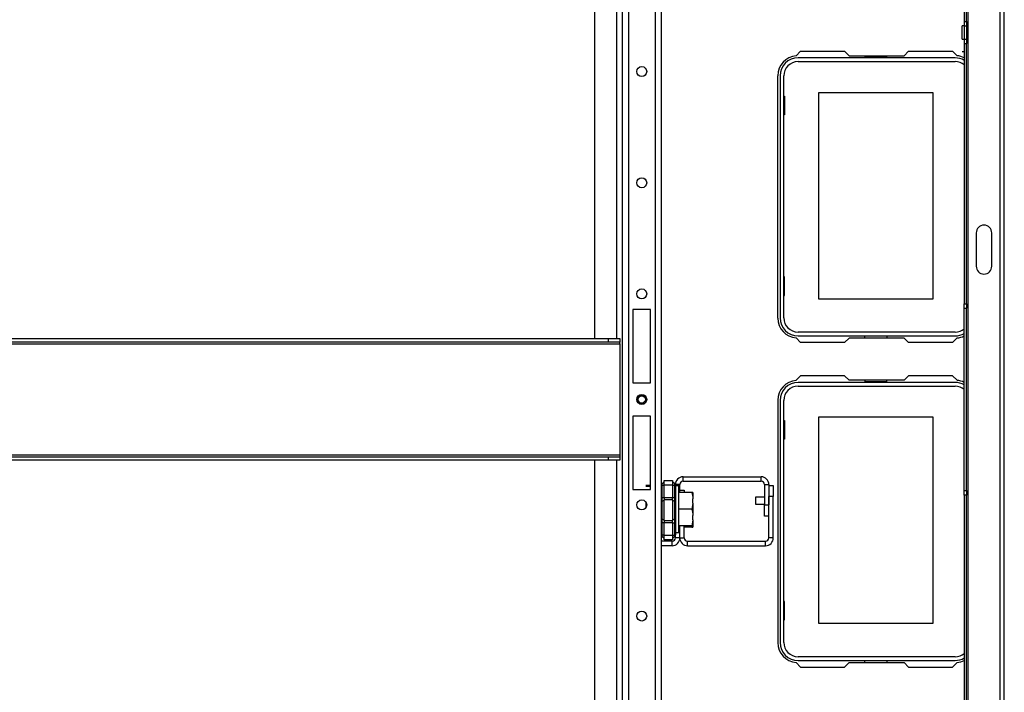
# Model space of a CAD drawing. Extents: x -174 to 105, y -61 to 166.
# Drawn here: x -74 to -57, y -45 to -33 of the extents above; entities that cross this region are included whole.
import ezdxf

# ---------------------------------------------------------------- set-up
doc = ezdxf.new("R2010")
doc.units = 0
doc.header["$MEASUREMENT"] = 0
doc.layers.add('TFR-TRI', color=7, linetype='CONTINUOUS')

msp = doc.modelspace()

# ---------------------------------------------------------------- linework, layer by layer
at = {"layer": 'TFR-TRI', "color": 30, "linetype": 'CONTINUOUS'}
for p, q in [((-57.059, -58.483), (-57.059, -20.475)), ((-56.988, -58.483), (-56.988, -20.475)), ((-57.626, -57.695), (-57.626, -21.262)), ((-57.697, -27.43), (-57.697, -32.787)), ((-57.657, -32.787), (-57.657, -27.43)), ((-57.697, -32.865), (-57.736, -32.865)), ((-57.736, -32.9), (-57.736, -32.865)), ((-57.736, -32.983), (-57.736, -32.9)), ((-57.697, -32.787), (-57.697, -32.865)), ((-57.697, -32.787), (-57.657, -32.787)), ((-57.697, -32.865), (-57.697, -33.1)), ((-57.697, -32.865), (-57.657, -32.865)), ((-57.657, -32.787), (-57.657, -32.865)), ((-57.657, -32.865), (-57.657, -33.1)), ((-57.736, -33.065), (-57.736, -32.983)), ((-57.736, -33.1), (-57.736, -33.065)), ((-57.736, -33.1), (-57.697, -33.1)), ((-57.697, -33.1), (-57.697, -33.178)), ((-57.697, -33.1), (-57.657, -33.1)), ((-57.657, -33.1), (-57.657, -33.178)), ((-57.697, -33.178), (-57.697, -37.786)), ((-57.697, -33.178), (-57.657, -33.178)), ((-57.657, -37.786), (-57.657, -33.178)), ((-60.675, -33.393), (-60.595, -33.313)), ((-60.595, -33.313), (-59.817, -33.313)), ((-59.817, -33.313), (-59.738, -33.392)), ((-59.738, -33.392), (-58.761, -33.392)), ((-58.761, -33.392), (-58.682, -33.313)), ((-58.682, -33.313), (-57.905, -33.313)), ((-57.905, -33.313), (-57.825, -33.393)), ((-57.736, -33.318), (-57.697, -33.318)), ((-61, -38.038), (-61, -33.746)), ((-57.486, -36.531), (-57.486, -37.121)), ((-57.21, -37.121), (-57.21, -36.531)), ((-57.697, -37.864), (-57.697, -37.786)), ((-57.697, -37.786), (-57.657, -37.786)), ((-57.657, -37.786), (-57.657, -37.864)), ((-57.697, -41.093), (-57.697, -37.864)), ((-57.697, -37.864), (-57.657, -37.864)), ((-57.657, -41.093), (-57.657, -37.864)), ((-60.595, -38.471), (-60.675, -38.391)), ((-59.817, -38.471), (-60.595, -38.471)), ((-59.738, -38.392), (-59.817, -38.471)), ((-58.761, -38.392), (-59.738, -38.392)), ((-58.682, -38.471), (-58.761, -38.392)), ((-57.905, -38.471), (-58.682, -38.471)), ((-57.825, -38.391), (-57.905, -38.471)), ((-60.595, -39.061), (-60.675, -39.141)), ((-59.817, -39.061), (-60.595, -39.061)), ((-59.738, -39.14), (-59.817, -39.061)), ((-58.682, -39.061), (-58.761, -39.14)), ((-57.905, -39.061), (-58.682, -39.061)), ((-57.825, -39.141), (-57.905, -39.061)), ((-58.761, -39.14), (-59.738, -39.14)), ((-61, -39.494), (-61, -43.786)), ((-57.697, -41.172), (-57.697, -41.093)), ((-57.697, -41.093), (-57.657, -41.093)), ((-57.657, -41.093), (-57.657, -41.172)), ((-57.697, -41.172), (-57.697, -45.779)), ((-57.657, -41.172), (-57.697, -41.172)), ((-57.657, -45.779), (-57.657, -41.172)), ((-60.675, -44.139), (-60.595, -44.219)), ((-60.595, -44.219), (-59.817, -44.219)), ((-59.817, -44.219), (-59.738, -44.14)), ((-59.738, -44.14), (-58.761, -44.14)), ((-58.761, -44.14), (-58.682, -44.219)), ((-58.682, -44.219), (-57.905, -44.219)), ((-57.905, -44.219), (-57.825, -44.139))]:
    msp.add_line(p, q, dxfattribs=at)
at = {"layer": 'TFR-TRI', "color": 21, "linetype": 'CONTINUOUS'}
for p, q in [((-63.756, -21.183), (-63.756, -57.774)), ((-63.646, -21.183), (-63.646, -57.774)), ((-64.248, -24.243), (-64.248, -38.4)), ((-63.855, -24.243), (-63.855, -38.4)), ((-63.174, -25.314), (-63.174, -57.774)), ((-63.063, -25.314), (-63.063, -57.774)), ((-63.567, -37.884), (-63.567, -39.183)), ((-63.252, -37.884), (-63.567, -37.884)), ((-63.252, -39.183), (-63.252, -37.884)), ((-63.567, -39.183), (-63.252, -39.183)), ((-63.567, -39.774), (-63.567, -41.073)), ((-63.252, -39.774), (-63.567, -39.774)), ((-63.252, -41.073), (-63.252, -39.774)), ((-64.248, -40.557), (-64.248, -54.714)), ((-63.855, -40.557), (-63.855, -54.714)), ((-63.567, -41.073), (-63.252, -41.073))]:
    msp.add_line(p, q, dxfattribs=at)
at = {"layer": 'TFR-TRI', "color": 12, "linetype": 'CONTINUOUS'}
for p, q in [((-57.858, -33.431), (-60.641, -33.431)), ((-59.458, -33.392), (-59.458, -33.412)), ((-59.458, -33.412), (-59.07, -33.412)), ((-59.07, -33.412), (-59.07, -33.392)), ((-60.641, -33.497), (-57.858, -33.497)), ((-60.96, -33.75), (-60.96, -38.034)), ((-60.894, -38.034), (-60.894, -33.75)), ((-57.858, -38.287), (-60.641, -38.287)), ((-60.641, -38.353), (-57.858, -38.353)), ((-59.458, -38.392), (-59.458, -38.353)), ((-59.07, -38.353), (-59.07, -38.392)), ((-57.858, -39.179), (-60.641, -39.179)), ((-59.458, -39.14), (-59.458, -39.16)), ((-59.458, -39.16), (-59.07, -39.16)), ((-59.07, -39.16), (-59.07, -39.14)), ((-60.641, -39.245), (-57.858, -39.245)), ((-60.96, -39.498), (-60.96, -43.782)), ((-60.894, -43.782), (-60.894, -39.498)), ((-57.858, -44.035), (-60.641, -44.035)), ((-60.641, -44.101), (-57.858, -44.101)), ((-59.458, -44.14), (-59.458, -44.101)), ((-59.07, -44.101), (-59.07, -44.14))]:
    msp.add_line(p, q, dxfattribs=at)
at = {"layer": 'TFR-TRI', "color": 215, "linetype": 'CONTINUOUS'}
for p, q in [((-60.894, -34.107), (-60.884, -34.107)), ((-60.884, -34.107), (-60.884, -34.437)), ((-60.274, -34.042), (-58.254, -34.042)), ((-60.274, -37.702), (-60.274, -34.042)), ((-58.254, -34.042), (-58.254, -37.702)), ((-60.884, -34.437), (-60.894, -34.437)), ((-60.884, -37.307), (-60.894, -37.307)), ((-60.884, -37.637), (-60.884, -37.307)), ((-60.894, -37.637), (-60.884, -37.637)), ((-58.254, -37.702), (-60.274, -37.702)), ((-60.894, -39.855), (-60.884, -39.855)), ((-60.884, -39.855), (-60.884, -40.185)), ((-60.274, -39.79), (-58.254, -39.79)), ((-60.274, -43.45), (-60.274, -39.79)), ((-58.254, -39.79), (-58.254, -43.45)), ((-60.884, -40.185), (-60.894, -40.185)), ((-63.252, -40.805), (-63.26, -40.805)), ((-63.26, -40.805), (-63.26, -40.837)), ((-63.26, -40.837), (-63.26, -40.929)), ((-63.26, -40.929), (-63.26, -41.073)), ((-63.26, -41.002), (-63.339, -41.002)), ((-63.26, -41.022), (-63.339, -41.022)), ((-63.339, -41.294), (-63.339, -41.345)), ((-63.339, -41.345), (-63.339, -41.4)), ((-60.884, -43.055), (-60.894, -43.055)), ((-60.884, -43.385), (-60.884, -43.055)), ((-60.894, -43.385), (-60.884, -43.385)), ((-58.254, -43.45), (-60.274, -43.45))]:
    msp.add_line(p, q, dxfattribs=at)
at = {"layer": 'TFR-TRI', "color": 27, "linetype": 'CONTINUOUS'}
for p, q in [((-81.516, -38.494), (-63.799, -38.494)), ((-81.319, -38.4), (-63.996, -38.4)), ((-63.996, -38.463), (-81.319, -38.463)), ((-63.996, -38.4), (-63.799, -38.4)), ((-63.996, -38.463), (-63.996, -38.4)), ((-63.799, -38.463), (-63.996, -38.463)), ((-63.799, -38.4), (-63.799, -38.463)), ((-63.799, -38.472), (-63.799, -38.463)), ((-63.799, -38.494), (-63.799, -38.472)), ((-63.799, -38.494), (-63.799, -40.463)), ((-81.516, -40.463), (-63.799, -40.463)), ((-81.319, -40.494), (-63.996, -40.494)), ((-63.996, -40.557), (-81.319, -40.557)), ((-63.996, -40.494), (-63.799, -40.494)), ((-63.996, -40.557), (-63.996, -40.494)), ((-63.799, -40.557), (-63.996, -40.557)), ((-63.799, -40.463), (-63.799, -40.485)), ((-63.799, -40.485), (-63.799, -40.494)), ((-63.799, -40.494), (-63.799, -40.557))]:
    msp.add_line(p, q, dxfattribs=at)
at = {"layer": 'TFR-TRI', "color": 235, "linetype": 'CONTINUOUS'}
for p, q in [((-63.052, -40.975), (-63.055, -40.979)), ((-63.055, -40.979), (-63.055, -40.984)), ((-63.052, -40.975), (-63.013, -40.937)), ((-63.013, -40.917), (-62.863, -40.917)), ((-63.013, -40.94), (-63.013, -40.917)), ((-63.013, -40.996), (-63.013, -40.94)), ((-62.863, -40.917), (-62.863, -40.94)), ((-62.825, -40.975), (-62.863, -40.937)), ((-62.863, -40.94), (-62.863, -40.996)), ((-62.822, -40.979), (-62.825, -40.975)), ((-62.821, -40.98), (-62.825, -40.975)), ((-62.821, -40.984), (-62.822, -40.979)), ((-62.817, -40.986), (-62.821, -40.98)), ((-63.055, -40.984), (-63.055, -40.989)), ((-63.055, -40.989), (-63.052, -40.996)), ((-63.052, -40.996), (-63.013, -40.996)), ((-63.052, -40.996), (-63.052, -41.217)), ((-63.013, -41.217), (-63.013, -40.996)), ((-62.863, -40.996), (-63.013, -40.996)), ((-62.863, -40.996), (-62.863, -41.217)), ((-62.863, -40.996), (-62.825, -40.996)), ((-62.825, -40.996), (-62.822, -40.989)), ((-62.825, -41.217), (-62.825, -40.996)), ((-62.82, -40.996), (-62.825, -40.996)), ((-62.822, -40.989), (-62.821, -40.984)), ((-62.816, -40.998), (-62.82, -40.996)), ((-62.814, -40.994), (-62.817, -40.986)), ((-62.813, -41.003), (-62.816, -40.998)), ((-62.813, -41.003), (-62.814, -40.994)), ((-62.813, -41.003), (-62.813, -41.217)), ((-63.06, -41.217), (-63.063, -41.217)), ((-63.06, -41.291), (-63.063, -41.298)), ((-63.052, -41.217), (-63.06, -41.217)), ((-63.052, -41.285), (-63.06, -41.291)), ((-63.052, -41.217), (-63.013, -41.217)), ((-63.052, -41.217), (-63.052, -41.252)), ((-63.052, -41.252), (-63.052, -41.285)), ((-63.013, -41.266), (-63.052, -41.285)), ((-63.052, -41.285), (-63.052, -41.44)), ((-63.013, -41.217), (-62.863, -41.217)), ((-63.013, -41.217), (-63.013, -41.237)), ((-63.013, -41.237), (-63.013, -41.256)), ((-63.013, -41.44), (-63.013, -41.256)), ((-62.863, -41.256), (-63.013, -41.256)), ((-62.863, -41.237), (-62.863, -41.217)), ((-62.863, -41.217), (-62.825, -41.217)), ((-62.863, -41.256), (-62.863, -41.237)), ((-62.863, -41.256), (-62.863, -41.44)), ((-62.863, -41.266), (-62.825, -41.285)), ((-62.825, -41.252), (-62.825, -41.217)), ((-62.816, -41.217), (-62.825, -41.217)), ((-62.825, -41.285), (-62.825, -41.252)), ((-62.825, -41.44), (-62.825, -41.285)), ((-62.825, -41.285), (-62.816, -41.291)), ((-62.813, -41.217), (-62.816, -41.217)), ((-62.816, -41.291), (-62.813, -41.298)), ((-62.813, -41.217), (-62.813, -41.259)), ((-62.813, -41.259), (-62.813, -41.298)), ((-62.813, -41.298), (-62.813, -41.44)), ((-63.052, -41.44), (-63.052, -41.596)), ((-63.013, -41.625), (-63.013, -41.44)), ((-62.863, -41.44), (-62.863, -41.625)), ((-62.825, -41.596), (-62.825, -41.44)), ((-62.813, -41.44), (-62.813, -41.583)), ((-63.06, -41.59), (-63.063, -41.583)), ((-63.063, -41.664), (-63.06, -41.664)), ((-63.052, -41.596), (-63.06, -41.59)), ((-63.06, -41.664), (-63.052, -41.664)), ((-63.013, -41.615), (-63.052, -41.596)), ((-63.052, -41.596), (-63.052, -41.629)), ((-63.052, -41.629), (-63.052, -41.664)), ((-63.013, -41.664), (-63.052, -41.664)), ((-63.052, -41.664), (-63.052, -41.885)), ((-63.013, -41.625), (-62.863, -41.625)), ((-63.013, -41.625), (-63.013, -41.644)), ((-63.013, -41.644), (-63.013, -41.664)), ((-63.013, -41.885), (-63.013, -41.664)), ((-62.863, -41.664), (-63.013, -41.664)), ((-62.863, -41.615), (-62.825, -41.596)), ((-62.863, -41.644), (-62.863, -41.625)), ((-62.863, -41.664), (-62.863, -41.644)), ((-62.863, -41.664), (-62.863, -41.885)), ((-62.863, -41.664), (-62.825, -41.664)), ((-62.825, -41.596), (-62.816, -41.59)), ((-62.825, -41.629), (-62.825, -41.596)), ((-62.825, -41.664), (-62.825, -41.629)), ((-62.825, -41.885), (-62.825, -41.664)), ((-62.825, -41.664), (-62.816, -41.664)), ((-62.816, -41.59), (-62.813, -41.583)), ((-62.816, -41.664), (-62.813, -41.664)), ((-62.813, -41.583), (-62.813, -41.622)), ((-62.813, -41.622), (-62.813, -41.664)), ((-62.813, -41.664), (-62.813, -41.878)), ((-63.052, -41.885), (-63.055, -41.892)), ((-63.055, -41.892), (-63.055, -41.897)), ((-63.055, -41.897), (-63.055, -41.902)), ((-63.055, -41.902), (-63.052, -41.906)), ((-63.013, -41.885), (-63.052, -41.885)), ((-63.013, -41.944), (-63.052, -41.906)), ((-63.013, -41.885), (-62.863, -41.885)), ((-63.013, -41.941), (-63.013, -41.885)), ((-63.013, -41.964), (-63.013, -41.941)), ((-62.863, -41.964), (-63.013, -41.964)), ((-62.863, -41.885), (-62.863, -41.941)), ((-62.863, -41.885), (-62.825, -41.885)), ((-62.825, -41.906), (-62.863, -41.944)), ((-62.863, -41.941), (-62.863, -41.964)), ((-62.822, -41.892), (-62.825, -41.885)), ((-62.825, -41.885), (-62.82, -41.885)), ((-62.825, -41.906), (-62.821, -41.901)), ((-62.825, -41.906), (-62.822, -41.902)), ((-62.821, -41.897), (-62.822, -41.892)), ((-62.822, -41.902), (-62.821, -41.897)), ((-62.821, -41.901), (-62.817, -41.894)), ((-62.82, -41.885), (-62.816, -41.883)), ((-62.817, -41.894), (-62.814, -41.887)), ((-62.816, -41.883), (-62.814, -41.881)), ((-62.814, -41.887), (-62.813, -41.878)), ((-62.814, -41.881), (-62.813, -41.878))]:
    msp.add_line(p, q, dxfattribs=at)
at = {"layer": 'TFR-TRI', "color": 155, "linetype": 'CONTINUOUS'}
for p, q in [((-62.676, -40.849), (-61.295, -40.849)), ((-62.676, -40.927), (-62.676, -40.849)), ((-62.676, -40.927), (-61.295, -40.927)), ((-61.295, -40.927), (-61.295, -40.849)), ((-62.735, -40.987), (-62.813, -40.987)), ((-62.735, -41.13), (-62.735, -40.987)), ((-61.236, -40.987), (-61.236, -41.348)), ((-61.236, -40.987), (-61.158, -40.987)), ((-61.158, -40.987), (-61.158, -41.348)), ((-61.236, -41.545), (-61.236, -41.348)), ((-61.236, -41.348), (-61.158, -41.348)), ((-61.158, -41.545), (-61.236, -41.545)), ((-62.735, -41.931), (-62.735, -41.72)), ((-62.873, -41.99), (-63.063, -41.99)), ((-62.873, -42.069), (-62.873, -41.99)), ((-62.813, -41.931), (-62.813, -41.878)), ((-62.735, -41.931), (-62.813, -41.931)), ((-62.873, -42.069), (-63.063, -42.069))]:
    msp.add_line(p, q, dxfattribs=at)
at = {"layer": 'TFR-TRI', "color": 251, "linetype": 'CONTINUOUS'}
for p, q in [((-62.751, -41.012), (-62.813, -41.012)), ((-62.751, -41.053), (-62.751, -41.012)), ((-62.751, -41.167), (-62.751, -41.053)), ((-62.522, -41.13), (-62.751, -41.13)), ((-62.522, -41.13), (-62.506, -41.209)), ((-62.502, -41.13), (-62.522, -41.13)), ((-62.502, -41.13), (-62.502, -41.167)), ((-62.751, -41.333), (-62.751, -41.167)), ((-62.502, -41.314), (-62.522, -41.425)), ((-62.506, -41.209), (-62.502, -41.241)), ((-62.502, -41.167), (-62.502, -41.241)), ((-62.502, -41.314), (-62.502, -41.241)), ((-62.502, -41.314), (-62.502, -41.425)), ((-62.751, -41.517), (-62.751, -41.333)), ((-62.522, -41.425), (-62.751, -41.425)), ((-62.522, -41.425), (-62.506, -41.504)), ((-62.506, -41.504), (-62.502, -41.536)), ((-62.502, -41.425), (-62.502, -41.536)), ((-62.751, -41.683), (-62.751, -41.517)), ((-62.502, -41.609), (-62.522, -41.72)), ((-62.502, -41.609), (-62.502, -41.536)), ((-62.502, -41.609), (-62.502, -41.683)), ((-62.813, -41.838), (-62.751, -41.838)), ((-62.751, -41.797), (-62.751, -41.683)), ((-62.522, -41.72), (-62.751, -41.72)), ((-62.751, -41.838), (-62.751, -41.797)), ((-62.522, -41.74), (-62.656, -41.74)), ((-62.522, -41.72), (-62.504, -41.72)), ((-62.522, -41.74), (-62.504, -41.74)), ((-62.504, -41.72), (-62.502, -41.72)), ((-62.504, -41.74), (-62.502, -41.74)), ((-62.502, -41.683), (-62.502, -41.72)), ((-62.502, -41.72), (-62.502, -41.733)), ((-62.502, -41.733), (-62.502, -41.74))]:
    msp.add_line(p, q, dxfattribs=at)
at = {"layer": 'TFR-TRI', "color": 87, "linetype": 'CONTINUOUS'}
for p, q in [((-62.735, -41.086), (-62.656, -41.086)), ((-62.656, -41.086), (-62.656, -41.13)), ((-61.158, -41.004), (-61.079, -41.004)), ((-61.079, -41.004), (-61.079, -41.201)), ((-61.158, -41.931), (-61.158, -41.201)), ((-61.079, -41.201), (-61.158, -41.201)), ((-61.079, -41.931), (-61.079, -41.201)), ((-62.735, -41.931), (-62.735, -41.72)), ((-62.656, -41.931), (-62.656, -41.72)), ((-62.735, -41.931), (-62.656, -41.931)), ((-62.597, -41.99), (-61.217, -41.99)), ((-62.597, -42.069), (-62.597, -41.99)), ((-61.217, -42.069), (-61.217, -41.99)), ((-61.079, -41.931), (-61.158, -41.931)), ((-62.597, -42.069), (-61.217, -42.069))]:
    msp.add_line(p, q, dxfattribs=at)
at = {"layer": 'TFR-TRI', "color": 3, "linetype": 'CONTINUOUS'}
for p, q in [((-61.236, -41.209), (-61.392, -41.209)), ((-61.392, -41.209), (-61.392, -41.228)), ((-61.392, -41.228), (-61.392, -41.272)), ((-61.392, -41.272), (-61.392, -41.316)), ((-61.392, -41.316), (-61.392, -41.334)), ((-62.5, -41.409), (-62.5, -41.378)), ((-62.5, -41.472), (-62.5, -41.409)), ((-62.5, -41.503), (-62.5, -41.472)), ((-61.392, -41.334), (-61.236, -41.334))]:
    msp.add_line(p, q, dxfattribs=at)
at = {"layer": 'TFR-TRI', "color": 21, "linetype": 'CONTINUOUS'}
for centre in [(-63.41, -33.674), (-63.41, -35.642), (-63.41, -37.611), (-63.41, -39.479), (-63.41, -41.347), (-63.41, -43.315)]:
    msp.add_circle(centre, 0.0886, dxfattribs=at)
at = {"layer": 'TFR-TRI', "color": 3, "linetype": 'CONTINUOUS'}
for radius in [0.0689, 0.064]:
    msp.add_circle((-63.41, -39.479), radius, dxfattribs=at)
at = {"layer": 'TFR-TRI', "color": 30, "linetype": 'CONTINUOUS'}
for centre, radius, start, end in [((-60.645, -33.746), 0.354, 94.7196, 180), ((-57.854, -33.746), 0.354, 63.6112, 85.2804), ((-57.348, -36.531), 0.138, 0, 180), ((-57.348, -37.121), 0.138, 180, 0), ((-60.645, -38.038), 0.354, 180, 265.2804), ((-57.854, -38.038), 0.354, 274.7196, 296.3888), ((-60.645, -39.494), 0.354, 94.7196, 180), ((-57.854, -39.494), 0.354, 63.6112, 85.2804), ((-60.645, -43.786), 0.354, 180, 265.2804), ((-57.854, -43.786), 0.354, 274.7196, 296.3888)]:
    msp.add_arc(centre, radius, start, end, dxfattribs=at)
at = {"layer": 'TFR-TRI', "color": 12, "linetype": 'CONTINUOUS'}
for centre, radius, start, end in [((-60.641, -33.75), 0.319, 90, 180), ((-57.858, -33.75), 0.319, 59.5898, 90), ((-60.641, -33.75), 0.253, 90, 180), ((-57.858, -33.75), 0.253, 50.3466, 90), ((-60.641, -38.034), 0.319, 180, 270), ((-60.641, -38.034), 0.253, 180, 270), ((-57.858, -38.034), 0.253, 270, 309.6534), ((-57.858, -38.034), 0.319, 270, 300.4102), ((-60.641, -39.498), 0.319, 90, 180), ((-57.858, -39.498), 0.319, 59.5898, 90), ((-60.641, -39.498), 0.253, 90, 180), ((-57.858, -39.498), 0.253, 50.3466, 90), ((-60.641, -43.782), 0.319, 180, 270), ((-60.641, -43.782), 0.253, 180, 270), ((-57.858, -43.782), 0.253, 270, 309.6534), ((-57.858, -43.782), 0.319, 270, 300.4102)]:
    msp.add_arc(centre, radius, start, end, dxfattribs=at)
at = {"layer": 'TFR-TRI', "color": 155, "linetype": 'CONTINUOUS'}
for centre, radius, start, end in [((-62.676, -40.987), 0.138, 90, 180), ((-62.676, -40.987), 0.0591, 90, 180), ((-61.295, -40.987), 0.138, 0, 90), ((-61.295, -40.987), 0.0591, 0, 90), ((-62.873, -41.931), 0.138, 270, 0), ((-62.873, -41.931), 0.0591, 270, 0)]:
    msp.add_arc(centre, radius, start, end, dxfattribs=at)
at = {"layer": 'TFR-TRI', "color": 87, "linetype": 'CONTINUOUS'}
for centre, radius, start, end in [((-62.597, -41.931), 0.138, 180, 270), ((-62.597, -41.931), 0.0591, 180, 270), ((-61.217, -41.931), 0.138, 270, 0), ((-61.217, -41.931), 0.0591, 270, 0)]:
    msp.add_arc(centre, radius, start, end, dxfattribs=at)

doc.saveas('drawing.dxf')
